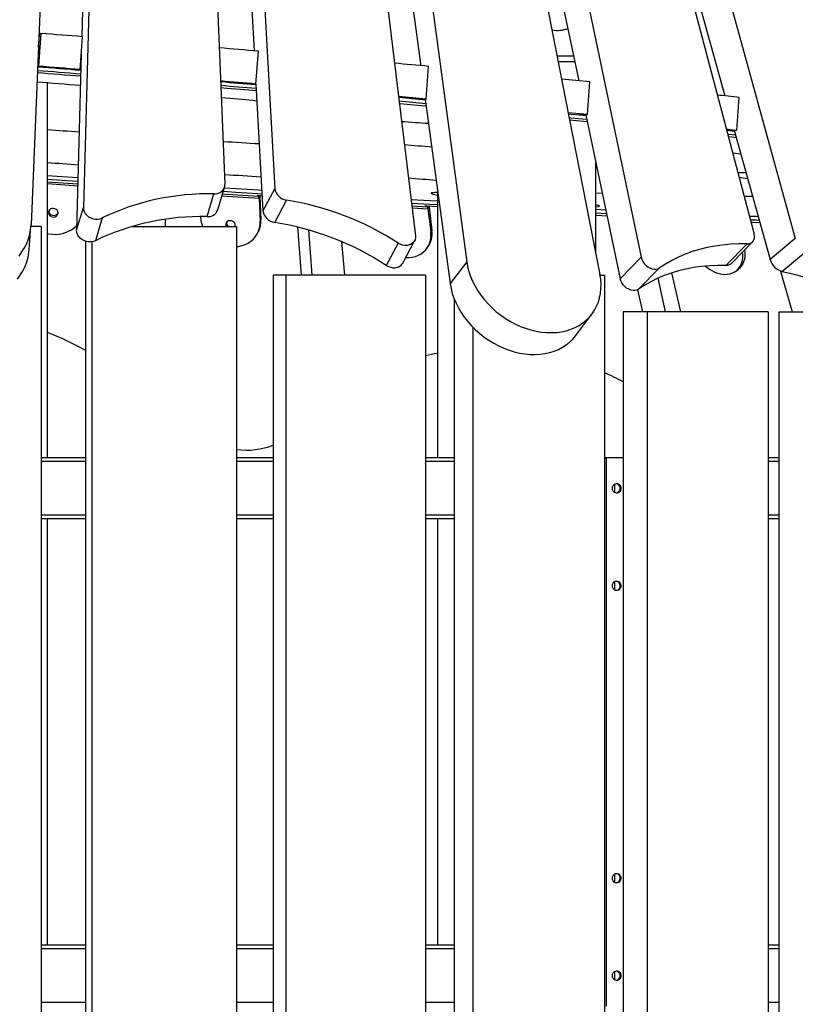
# Model space of a CAD drawing. Units: millimetres. Extents: x -28711 to 31359, y 19033 to 49295.
# Drawn here: x -24987 to -24350, y 46745 to 47553 of the extents above; entities that cross this region are included whole.
import ezdxf

# ---------------------------------------------------------------- set-up
doc = ezdxf.new("R2010")
doc.units = ezdxf.units.MM

msp = doc.modelspace()

# ---------------------------------------------------------------- linework, layer by layer
at = {"color": 7, "linetype": 'Continuous', "lineweight": 25}
for p, q in [((-24938.88, 48307.61), (-24977.61, 47385.08)), ((-24910.31, 48305.36), (-24934.66, 47399.13)), ((-24855.02, 48300.84), (-24818.57, 47418.25)), ((-24827.01, 48298.45), (-24777.59, 47414.77)), ((-24773.36, 48293.72), (-24662.17, 47375.97)), ((-24746.45, 48291.25), (-24620.03, 47354.68)), ((-24695.47, 48286.4), (-24510.8, 47344.28)), ((-24670.2, 48283.9), (-24476.93, 47358.33)), ((-24622.89, 48279.02), (-24384.34, 47377.32)), ((-24599.74, 48276.53), (-24350.48, 47373.68)), ((-24916.36, 48268.91), (-24935.96, 47539.42)), ((-24834.95, 48249.08), (-24794.61, 47527.76)), ((-24755.83, 48241.86), (-24657.8, 47515.61)), ((-24680.9, 48234.61), (-24528.18, 47503.21)), ((-24553.92, 48018.31), (-24408.29, 47490.82)), ((-24971.5, 47530.78), (-24970.71, 47541.22)), ((-24969.45, 47542.06), (-24971.49, 47515.16)), ((-24970.71, 47541.22), (-24971.06, 47541.24)), ((-24969.45, 47542.06), (-24970.71, 47541.22)), ((-24937.3, 47512.47), (-24935.26, 47539.37)), ((-24793.04, 47500.55), (-24791.01, 47527.45)), ((-24936.34, 47525.12), (-24940.23, 47380.46)), ((-24545.97, 47523.7), (-24532.46, 47523.7)), ((-24971.49, 47515.16), (-24972.17, 47514.7)), ((-24938.73, 47511.83), (-24937.3, 47512.47)), ((-24653.38, 47488.12), (-24651.34, 47515.01)), ((-24964.15, 47193.7), (-24964.15, 47501.44)), ((-24796.81, 47500.11), (-24793.04, 47500.55)), ((-24793.09, 47500.55), (-24787.27, 47396.45)), ((-24521.03, 47475.4), (-24518.99, 47502.3)), ((-24659.42, 47487.88), (-24653.38, 47488.12)), ((-24654.08, 47488.09), (-24633.65, 47336.73)), ((-24398.57, 47462.65), (-24396.53, 47489.55)), ((-24521.03, 47475.4), (-24536.81, 47476.97)), ((-24529.22, 47475.37), (-24521.03, 47475.4)), ((-24522.37, 47475.39), (-24494.25, 47340.74)), ((-24406.95, 47462.79), (-24398.57, 47462.65)), ((-24400.52, 47462.68), (-24371.19, 47356.45)), ((-24514.15, 47361.35), (-24514.15, 47436.01)), ((-24824.43, 47397.29), (-24818.85, 47415.95)), ((-24777.59, 47414.77), (-24787.27, 47396.45)), ((-24644.15, 47414.48), (-24644.15, 47193.7)), ((-24833.18, 47391.69), (-24827.6, 47410.36)), ((-24791.96, 47408.7), (-24790.93, 47408.41)), ((-24789.86, 47408.15), (-24790.51, 47406.79)), ((-24790.51, 47406.79), (-24789.66, 47387.63)), ((-24789.89, 47408.7), (-24789.86, 47408.15)), ((-24789.86, 47408.15), (-24789.01, 47389)), ((-24787.95, 47408.57), (-24789.72, 47408.69)), ((-24508.88, 47410.81), (-24514.15, 47410.99)), ((-24940.23, 47380.46), (-24934.66, 47399.13)), ((-24777.67, 47386.97), (-24767.99, 47405.29)), ((-24654.36, 47400.17), (-24652.66, 47399.84)), ((-24644.15, 47399.72), (-24652.64, 47400.21)), ((-24650.9, 47399.54), (-24651.9, 47398.19)), ((-24651.9, 47398.19), (-24649.59, 47378.95)), ((-24650.99, 47400.11), (-24650.9, 47399.54)), ((-24650.9, 47399.54), (-24648.59, 47380.29)), ((-24514.15, 47397.73), (-24506.07, 47397.33)), ((-24919.23, 47390.64), (-24924.81, 47371.97)), ((-24838.48, 47391.71), (-24838.44, 47390.87)), ((-24514.15, 47394.73), (-24505.44, 47394.3)), ((-24979.08, 47364.78), (-24977.69, 47383.77)), ((-24969.15, 47383.7), (-24977.69, 47383.7)), ((-24969.15, 47383.7), (-24969.15, 45907.14)), ((-24894.39, 47383.7), (-24809.01, 47383.7)), ((-24867.56, 47389.49), (-24867.49, 47383.7)), ((-24810.11, 47383.7), (-24810, 47383.82)), ((-24809.01, 47383.7), (-24809.01, 45907.14)), ((-24789.66, 47387.63), (-24789.01, 47389)), ((-24758.91, 47383.21), (-24755.9, 47343.7)), ((-24791.46, 47378.55), (-24790.81, 47379.91)), ((-24749.97, 47380.83), (-24747.15, 47343.7)), ((-24649.59, 47378.95), (-24648.59, 47380.29)), ((-24350.48, 47373.68), (-24371.19, 47356.45)), ((-24932.89, 47371.5), (-24932.89, 45907.14)), ((-24927.67, 47371.08), (-24927.67, 45907.14)), ((-24722.91, 47371.22), (-24720.44, 47343.7)), ((-24676.44, 47370), (-24686.12, 47351.68)), ((-24672.56, 47353.58), (-24662.88, 47371.9)), ((-24652.92, 47365.49), (-24651.93, 47366.83)), ((-24407.36, 47351.71), (-24390.03, 47369.3)), ((-24402.92, 47353.34), (-24385.6, 47370.93)), ((-24494.25, 47340.74), (-24476.93, 47358.33)), ((-24361.49, 47346.77), (-24340.77, 47364)), ((-24620.03, 47354.68), (-24633.65, 47336.73)), ((-24462.03, 47349.58), (-24479.35, 47331.99)), ((-24768.47, 47343.7), (-24778.79, 47343.7)), ((-24778.79, 47343.7), (-24778.79, 45907.14)), ((-24768.47, 47343.7), (-24768.47, 45907.14)), ((-24653.81, 47343.7), (-24768.47, 47343.7)), ((-24653.81, 47343.7), (-24653.81, 45907.14)), ((-24510.69, 47343.7), (-24507.01, 47343.7)), ((-24507.01, 47343.7), (-24507.01, 45907.14)), ((-24463.18, 47341.13), (-24457.15, 47313.7)), ((-24452.03, 47345.48), (-24444.67, 47313.7)), ((-24398.8, 47347.32), (-24397.17, 47348.63)), ((-24362.57, 47347.06), (-24353.12, 47313.7)), ((-24479.91, 47331.65), (-24475.96, 47313.7)), ((-24630.3, 47324.04), (-24630.3, 45907.14)), ((-24530.96, 47293.76), (-24517.34, 47311.72)), ((-24472, 47313.7), (-24491.7, 47313.7)), ((-24491.7, 47313.7), (-24491.7, 45907.14)), ((-24472, 47313.7), (-24472, 45907.14)), ((-24372.82, 47313.7), (-24472, 47313.7)), ((-24372.82, 47313.7), (-24372.82, 45907.14)), ((-24364.09, 47313.7), (-24364.09, 45907.14)), ((-24364.09, 47313.7), (-24340.29, 47313.7)), ((-24615.1, 47300.98), (-24615.1, 45907.14)), ((-24932.89, 47193.7), (-24969.15, 47193.7)), ((-24778.79, 47193.7), (-24809.01, 47193.7)), ((-24630.3, 47193.7), (-24653.81, 47193.7)), ((-24505.3, 47193.7), (-24507.01, 47193.7)), ((-24505.3, 46743.7), (-24505.3, 47193.7)), ((-24491.7, 47193.7), (-24505.3, 47193.7)), ((-24364.09, 47193.7), (-24372.82, 47193.7)), ((-24932.89, 47143.7), (-24969.15, 47143.7)), ((-24964.15, 46793.7), (-24964.15, 47143.7)), ((-24778.79, 47143.7), (-24809.01, 47143.7)), ((-24630.3, 47143.7), (-24653.81, 47143.7)), ((-24644.15, 47143.7), (-24644.15, 46793.7)), ((-24364.09, 47143.7), (-24372.82, 47143.7)), ((-24932.89, 46793.7), (-24969.15, 46793.7)), ((-24778.79, 46793.7), (-24809.01, 46793.7)), ((-24630.3, 46793.7), (-24653.81, 46793.7)), ((-24364.09, 46793.7), (-24372.82, 46793.7))]:
    msp.add_line(p, q, dxfattribs=at)
at = {"color": 8, "linetype": 'Continuous', "lineweight": 25}
for p, q in [((-24531.41, 47518.7), (-24544.99, 47518.7)), ((-24964.15, 47420.4), (-24939.21, 47418.58)), ((-24964.15, 47418.8), (-24939.25, 47416.99)), ((-24820.98, 47408.81), (-24790.51, 47406.79)), ((-24820.52, 47410.37), (-24790.93, 47408.41)), ((-24791.95, 47408.76), (-24791.96, 47408.7)), ((-24665.15, 47400.59), (-24652.66, 47399.84)), ((-24664.96, 47398.97), (-24651.9, 47398.19)), ((-24654.35, 47400.26), (-24654.36, 47400.17)), ((-24932.89, 47190.7), (-24969.15, 47190.7)), ((-24778.79, 47190.7), (-24809.01, 47190.7)), ((-24630.3, 47190.7), (-24653.81, 47190.7)), ((-24364.09, 47190.7), (-24372.82, 47190.7)), ((-24498.54, 47165.08), (-24498.54, 47172.32)), ((-24932.89, 47146.7), (-24969.15, 47146.7)), ((-24778.79, 47146.7), (-24809.01, 47146.7)), ((-24630.3, 47146.7), (-24653.81, 47146.7)), ((-24364.09, 47146.7), (-24372.82, 47146.7)), ((-24498.54, 47085.08), (-24498.54, 47092.32)), ((-24498.54, 46845.08), (-24498.54, 46852.32)), ((-24932.89, 46790.7), (-24969.15, 46790.7)), ((-24778.79, 46790.7), (-24809.01, 46790.7)), ((-24630.3, 46790.7), (-24653.81, 46790.7)), ((-24364.09, 46790.7), (-24372.82, 46790.7)), ((-24498.54, 46765.08), (-24498.54, 46772.32)), ((-24932.89, 46746.7), (-24969.15, 46746.7)), ((-24778.79, 46746.7), (-24809.01, 46746.7)), ((-24630.3, 46746.7), (-24653.81, 46746.7)), ((-24364.09, 46746.7), (-24372.82, 46746.7))]:
    msp.add_line(p, q, dxfattribs=at)
at = {"color": 7, "linetype": 'Continuous', "lineweight": 25, "flags": 128}
for points in [[(-24792.78, 47494.93), (-24798.8, 47495.45), (-24816.91, 47497), (-24821.84, 47497.42)], [(-24821.51, 47489.49), (-24811.03, 47488.56), (-24795.48, 47487.17), (-24792.33, 47486.88)], [(-24653.31, 47482.39), (-24657.36, 47482.77), (-24674.65, 47484.37), (-24675.31, 47484.43)], [(-24536.64, 47476.11), (-24534.4, 47475.88), (-24524.76, 47474.92), (-24522.22, 47474.66)], [(-24536.04, 47473.03), (-24534.62, 47472.89), (-24524.99, 47471.93), (-24521.57, 47471.59)], [(-24521.14, 47469.49), (-24524.3, 47469.81), (-24535.63, 47470.96)], [(-24407.16, 47463.58), (-24405.43, 47463.39), (-24401.99, 47463.02), (-24398.57, 47462.65)], [(-24406.91, 47462.62), (-24404.69, 47462.38), (-24400.3, 47461.9)], [(-24406.09, 47459.52), (-24404.91, 47459.39), (-24399.44, 47458.79)], [(-24398.8, 47456.45), (-24402.63, 47456.88), (-24405.47, 47457.19)], [(-24402.02, 47444.13), (-24401.85, 47444.11), (-24395.12, 47443.14)], [(-24964.15, 47425.51), (-24956.14, 47424.93), (-24939.07, 47423.7)], [(-24964.15, 47422.51), (-24956.37, 47421.95), (-24939.15, 47420.71)], [(-24827.6, 47410.36), (-24825.76, 47410.48), (-24824.01, 47410.91), (-24822.42, 47411.62), (-24821.05, 47412.59), (-24819.94, 47413.78), (-24819.14, 47415.16), (-24818.68, 47416.67), (-24818.57, 47418.25)], [(-24819.01, 47415.43), (-24809.25, 47414.79), (-24791.17, 47413.61), (-24788.22, 47413.42)], [(-24819.89, 47412.49), (-24809.48, 47411.8), (-24791.4, 47410.62), (-24788.05, 47410.41)], [(-24789.72, 47408.69), (-24790.27, 47408.72), (-24790.77, 47408.75), (-24791.2, 47408.76), (-24791.56, 47408.77), (-24791.82, 47408.77), (-24791.97, 47408.75), (-24792.02, 47408.73), (-24791.96, 47408.7)], [(-24665.8, 47405.89), (-24650.09, 47404.98), (-24644.15, 47404.64)], [(-24385.52, 47408.34), (-24386.22, 47408.34), (-24392.55, 47408.36)], [(-24959.33, 47398.47), (-24960.51, 47398.39), (-24961.59, 47398.02), (-24962.49, 47397.36), (-24963.11, 47396.49), (-24963.41, 47395.49), (-24963.36, 47394.43), (-24962.96, 47393.42), (-24962.25, 47392.54), (-24961.29, 47391.88), (-24960.17, 47391.48), (-24958.98, 47391.4), (-24957.84, 47391.62), (-24956.83, 47392.15), (-24956.07, 47392.92), (-24955.6, 47393.87), (-24955.47, 47394.91), (-24955.7, 47395.96), (-24956.26, 47396.91), (-24957.11, 47397.69), (-24958.16, 47398.22), (-24959.33, 47398.47)], [(-24934.66, 47399.13), (-24934.51, 47397.45), (-24933.97, 47395.79), (-24933.07, 47394.23), (-24931.85, 47392.81), (-24930.34, 47391.61), (-24928.62, 47390.66), (-24926.74, 47390), (-24924.79, 47389.67), (-24922.83, 47389.66), (-24920.96, 47389.99), (-24919.23, 47390.64)], [(-24665.43, 47402.87), (-24650.32, 47401.99), (-24644.15, 47401.64)], [(-24652.64, 47400.21), (-24653.16, 47400.24), (-24653.61, 47400.26), (-24653.99, 47400.27), (-24654.27, 47400.27), (-24654.46, 47400.26), (-24654.54, 47400.24), (-24654.5, 47400.21), (-24654.36, 47400.17)], [(-24505, 47392.21), (-24513.33, 47392.62), (-24514.15, 47392.66)], [(-24388.27, 47392.2), (-24382.35, 47391.97), (-24380.98, 47391.92)], [(-24987.44, 47359.39), (-24985.02, 47362.7), (-24982.92, 47366.17), (-24981.16, 47369.78), (-24979.74, 47373.49), (-24978.67, 47377.3), (-24977.96, 47381.17), (-24977.61, 47385.08)], [(-24809.01, 47367.09), (-24807.26, 47367.3), (-24804.48, 47367.91), (-24801.85, 47368.84), (-24799.39, 47370.06), (-24797.14, 47371.56), (-24795.14, 47373.31), (-24793.42, 47375.3), (-24792, 47377.5), (-24790.9, 47379.86), (-24790.13, 47382.36), (-24789.72, 47384.97), (-24789.66, 47387.63)], [(-24387.47, 47389.17), (-24382.58, 47388.98), (-24380.15, 47388.89)], [(-24379.5, 47386.55), (-24385.66, 47386.79), (-24386.86, 47386.84)], [(-24964.15, 47377.87), (-24963.06, 47377.65), (-24960.06, 47377.27)], [(-24924.81, 47371.97), (-24926.53, 47371.32), (-24928.41, 47370.99), (-24930.36, 47371), (-24932.32, 47371.33), (-24934.19, 47371.99), (-24935.92, 47372.94), (-24937.42, 47374.15), (-24938.65, 47375.56), (-24939.55, 47377.13), (-24940.08, 47378.78), (-24940.23, 47380.46)], [(-24662.17, 47375.97), (-24662.16, 47374.3), (-24662.52, 47372.72), (-24663.25, 47371.29), (-24664.31, 47370.07), (-24665.67, 47369.11), (-24667.26, 47368.44), (-24669.03, 47368.09), (-24670.91, 47368.08), (-24672.82, 47368.41), (-24674.69, 47369.05), (-24676.44, 47370)], [(-24670.35, 47358.04), (-24667.54, 47358.03), (-24664.82, 47358.35), (-24662.21, 47358.99), (-24659.76, 47359.94), (-24657.51, 47361.19), (-24655.48, 47362.72), (-24653.71, 47364.5), (-24652.21, 47366.52), (-24651.03, 47368.74), (-24650.16, 47371.13), (-24649.63, 47373.65), (-24649.43, 47376.27), (-24649.59, 47378.95)], [(-24390.03, 47369.3), (-24388.52, 47369.42), (-24387.16, 47369.85), (-24386, 47370.56), (-24385.08, 47371.55), (-24384.44, 47372.76), (-24384.09, 47374.17), (-24384.06, 47375.7), (-24384.34, 47377.32)], [(-24390.03, 47369.3), (-24396.84, 47369.31), (-24403.54, 47369.01), (-24410.12, 47368.41), (-24416.56, 47367.5), (-24422.87, 47366.29), (-24429.01, 47364.78), (-24434.99, 47362.97), (-24440.8, 47360.87), (-24446.41, 47358.47), (-24451.83, 47355.79), (-24457.04, 47352.82), (-24462.03, 47349.58)], [(-24988.82, 47340.39), (-24986.41, 47343.71), (-24984.31, 47347.18), (-24982.55, 47350.78), (-24981.13, 47354.5), (-24980.06, 47358.3), (-24979.35, 47362.17), (-24979.08, 47364.78)], [(-24476.93, 47358.33), (-24476.41, 47356.61), (-24475.57, 47354.92), (-24474.45, 47353.31), (-24473.09, 47351.86), (-24471.55, 47350.62), (-24469.88, 47349.64), (-24468.16, 47348.97), (-24466.44, 47348.61), (-24464.81, 47348.6), (-24463.32, 47348.93), (-24462.03, 47349.58)], [(-24408.69, 47344.32), (-24406.3, 47344.38), (-24404.03, 47344.76), (-24401.91, 47345.47), (-24399.97, 47346.48), (-24398.24, 47347.8), (-24396.76, 47349.39), (-24395.53, 47351.23), (-24394.57, 47353.3), (-24393.91, 47355.57), (-24393.55, 47358), (-24393.49, 47360.56), (-24393.67, 47362.73)], [(-24392.08, 47364.34), (-24391.86, 47361.87), (-24391.92, 47359.31), (-24392.28, 47356.88), (-24392.95, 47354.61), (-24393.9, 47352.54), (-24395.13, 47350.7), (-24396.62, 47349.11), (-24397.17, 47348.63)], [(-24686.12, 47351.68), (-24684.37, 47350.73), (-24682.5, 47350.09), (-24680.59, 47349.76), (-24678.71, 47349.77), (-24676.94, 47350.12), (-24675.34, 47350.79), (-24673.99, 47351.75), (-24672.93, 47352.97), (-24672.56, 47353.58)], [(-24620.03, 47354.68), (-24619.33, 47350.68), (-24618.29, 47346.66), (-24616.93, 47342.65), (-24615.26, 47338.67), (-24613.28, 47334.75), (-24611.01, 47330.91), (-24608.46, 47327.17), (-24605.65, 47323.56), (-24602.59, 47320.1), (-24599.3, 47316.8), (-24595.81, 47313.7), (-24592.12, 47310.81), (-24588.28, 47308.14), (-24584.29, 47305.72), (-24580.19, 47303.55), (-24575.99, 47301.65), (-24571.73, 47300.04), (-24567.43, 47298.72), (-24563.12, 47297.69), (-24558.82, 47296.98), (-24554.55, 47296.57), (-24550.36, 47296.48), (-24546.25, 47296.7), (-24542.25, 47297.23), (-24538.4, 47298.07), (-24534.71, 47299.22), (-24531.2, 47300.66), (-24527.91, 47302.39), (-24524.83, 47304.4), (-24522.01, 47306.67), (-24519.44, 47309.2), (-24517.16, 47311.96), (-24515.17, 47314.94), (-24513.48, 47318.12), (-24512.1, 47321.49), (-24511.05, 47325.01), (-24510.33, 47328.68), (-24509.94, 47332.46), (-24509.89, 47336.34), (-24510.18, 47340.29), (-24510.8, 47344.28)], [(-24407.36, 47351.71), (-24414.16, 47351.72), (-24420.86, 47351.42), (-24427.44, 47350.82), (-24433.89, 47349.91), (-24440.19, 47348.7), (-24446.34, 47347.19), (-24452.32, 47345.38), (-24458.12, 47343.28), (-24463.73, 47340.88), (-24469.15, 47338.2), (-24474.36, 47335.23), (-24479.35, 47331.99)], [(-24361.49, 47346.77), (-24354.97, 47345.35), (-24348.4, 47343.63), (-24341.78, 47341.61), (-24335.13, 47339.29), (-24328.45, 47336.68), (-24321.77, 47333.79), (-24315.08, 47330.62), (-24308.41, 47327.17), (-24301.76, 47323.45), (-24295.15, 47319.48), (-24288.59, 47315.25), (-24282.1, 47310.77)], [(-24633.65, 47336.73), (-24632.95, 47332.72), (-24631.91, 47328.7), (-24630.55, 47324.69), (-24628.88, 47320.71), (-24626.9, 47316.79), (-24624.63, 47312.95), (-24622.08, 47309.21), (-24619.27, 47305.6), (-24616.21, 47302.14), (-24612.92, 47298.85), (-24609.43, 47295.74), (-24605.74, 47292.85), (-24601.9, 47290.18), (-24597.91, 47287.76), (-24593.81, 47285.59), (-24589.61, 47283.69), (-24585.35, 47282.08), (-24581.05, 47280.76), (-24576.74, 47279.73), (-24572.44, 47279.02), (-24568.17, 47278.61), (-24563.98, 47278.52), (-24559.87, 47278.74), (-24555.87, 47279.27), (-24552.02, 47280.11), (-24548.33, 47281.26), (-24544.82, 47282.7), (-24541.53, 47284.43), (-24538.45, 47286.44), (-24535.63, 47288.72), (-24533.06, 47291.24), (-24530.96, 47293.76)], [(-24479.35, 47331.99), (-24480.64, 47331.33), (-24482.13, 47331.01), (-24483.76, 47331.02), (-24485.48, 47331.37), (-24487.2, 47332.05), (-24488.87, 47333.03), (-24490.41, 47334.27), (-24491.77, 47335.72), (-24492.89, 47337.32), (-24493.73, 47339.02), (-24494.25, 47340.74)], [(-24500.53, 47168.7), (-24500.38, 47169.88), (-24499.93, 47170.96), (-24499.23, 47171.83), (-24498.34, 47172.43), (-24497.33, 47172.69), (-24496.3, 47172.6), (-24495.34, 47172.17), (-24494.53, 47171.42), (-24493.95, 47170.44), (-24493.64, 47169.3), (-24493.64, 47168.11), (-24493.95, 47166.97), (-24494.53, 47165.98), (-24495.34, 47165.24), (-24496.3, 47164.8), (-24497.33, 47164.71), (-24498.34, 47164.98), (-24499.23, 47165.58), (-24499.93, 47166.45), (-24500.38, 47167.52), (-24500.53, 47168.7)], [(-24497.44, 47172.68), (-24497.05, 47172.6), (-24496.09, 47172.17), (-24495.28, 47171.42), (-24494.7, 47170.44), (-24494.39, 47169.3), (-24494.39, 47168.11), (-24494.7, 47166.97), (-24495.28, 47165.98), (-24496.09, 47165.24), (-24497.05, 47164.8), (-24497.44, 47164.73)], [(-24500.53, 47088.7), (-24500.38, 47089.88), (-24499.93, 47090.96), (-24499.23, 47091.83), (-24498.34, 47092.43), (-24497.33, 47092.69), (-24496.3, 47092.6), (-24495.34, 47092.17), (-24494.53, 47091.42), (-24493.95, 47090.44), (-24493.64, 47089.3), (-24493.64, 47088.11), (-24493.95, 47086.97), (-24494.53, 47085.98), (-24495.34, 47085.24), (-24496.3, 47084.8), (-24497.33, 47084.71), (-24498.34, 47084.98), (-24499.23, 47085.58), (-24499.93, 47086.45), (-24500.38, 47087.52), (-24500.53, 47088.7)], [(-24497.44, 47092.68), (-24497.05, 47092.6), (-24496.09, 47092.17), (-24495.28, 47091.42), (-24494.7, 47090.44), (-24494.39, 47089.3), (-24494.39, 47088.11), (-24494.7, 47086.97), (-24495.28, 47085.98), (-24496.09, 47085.24), (-24497.05, 47084.8), (-24497.44, 47084.73)], [(-24500.53, 46848.7), (-24500.38, 46849.88), (-24499.93, 46850.96), (-24499.23, 46851.83), (-24498.34, 46852.43), (-24497.33, 46852.69), (-24496.3, 46852.6), (-24495.34, 46852.17), (-24494.53, 46851.42), (-24493.95, 46850.44), (-24493.64, 46849.3), (-24493.64, 46848.11), (-24493.95, 46846.97), (-24494.53, 46845.98), (-24495.34, 46845.24), (-24496.3, 46844.8), (-24497.33, 46844.71), (-24498.34, 46844.98), (-24499.23, 46845.58), (-24499.93, 46846.45), (-24500.38, 46847.52), (-24500.53, 46848.7)], [(-24497.44, 46852.68), (-24497.05, 46852.6), (-24496.09, 46852.17), (-24495.28, 46851.42), (-24494.7, 46850.44), (-24494.39, 46849.3), (-24494.39, 46848.11), (-24494.7, 46846.97), (-24495.28, 46845.98), (-24496.09, 46845.24), (-24497.05, 46844.8), (-24497.44, 46844.73)], [(-24500.53, 46768.7), (-24500.38, 46769.88), (-24499.93, 46770.96), (-24499.23, 46771.83), (-24498.34, 46772.43), (-24497.33, 46772.69), (-24496.3, 46772.6), (-24495.34, 46772.17), (-24494.53, 46771.42), (-24493.95, 46770.44), (-24493.64, 46769.3), (-24493.64, 46768.11), (-24493.95, 46766.97), (-24494.53, 46765.98), (-24495.34, 46765.24), (-24496.3, 46764.8), (-24497.33, 46764.71), (-24498.34, 46764.98), (-24499.23, 46765.58), (-24499.93, 46766.45), (-24500.38, 46767.52), (-24500.53, 46768.7)], [(-24497.44, 46772.68), (-24497.05, 46772.6), (-24496.09, 46772.17), (-24495.28, 46771.42), (-24494.7, 46770.44), (-24494.39, 46769.3), (-24494.39, 46768.11), (-24494.7, 46766.97), (-24495.28, 46765.98), (-24496.09, 46765.24), (-24497.05, 46764.8), (-24497.44, 46764.73)]]:
    msp.add_lwpolyline(points, dxfattribs=at)
at = {"color": 7, "linetype": 'Continuous', "lineweight": 25}
for centre, radius, start, end in [((-26830.94, 23688.81), 23925.77, 85.455613, 85.537725), ((-26719.47, 25041.86), 22568.14, 85.098042, 85.180048), ((-26803.56, 24050.07), 23532.76, 85.450145, 85.536898), ((-26803.36, 24052.67), 23533.15, 85.450502, 85.537143), ((-26832.97, 23661.91), 23925.77, 85.455613, 85.537725), ((-26490.59, 27625.21), 19974.67, 84.716783, 84.797396), ((-26732.51, 24987.33), 22591.04, 85.44097, 85.531407), ((-26718.62, 25048.87), 22534.11, 85.097996, 85.172062), ((-26163.79, 31045.2), 16539.08, 84.29256, 84.373443), ((-26308.05, 30585.57), 16969.17, 85.365771, 85.486565), ((-26687.78, 25453.03), 22128.03, 85.087986, 85.163316), ((-26687.7, 25453.59), 22124.47, 85.086952, 85.162409), ((-26489.03, 27637.34), 19935.47, 84.716749, 84.782064), ((-26453.14, 28091.76), 19478.88, 84.700342, 84.765115), ((-25766.53, 34883.95), 12679.82, 83.797355, 83.879221), ((-26452.52, 28098.05), 19469.56, 84.698442, 84.763372), ((-23750.66, 64335.46), 16915.86, 265.88628, 265.974862), ((-24520.27, 49472.52), 2008.48, 265.62318, 266.25627), ((-23881.13, 62356.46), 14932.56, 266.395141, 266.509186), ((-24822.78, 45452.62), 2003.67, 85.01773, 85.66152), ((-23753.28, 64300.46), 16907.74, 265.893177, 265.979337), ((-23885.92, 62285.2), 14888.12, 266.407133, 266.523048), ((-24819.83, 45486.19), 1943, 84.83971, 85.51533), ((-24394.02, 47170.34), 257.27, 89.28936, 90.80524), ((-24351.13, 47707.42), 287.01, 260.86319, 262.3042), ((-24766.62, 47416.28), 11.07, 187.82213, 262.9064), ((-24832.36, 47209.72), 200.7, 88.64123, 115.64893), ((-24792.69, 47407.09), 2.21, 352.16944, 36.85449), ((-24805.45, 47171.73), 236.55, 56.94858, 80.88812), ((-24653.74, 47398.34), 1.85, 355.52581, 54.41001), ((-24959.06, 47396.8), 4.1, 185.1324, 331.25882), ((-24837.94, 47191.05), 200.7, 88.64123, 115.64893), ((-24816.71, 47391.92), 21.76, 182.77902, 202.19577), ((-24832.54, 47400.34), 8.67, 265.79951, 339.4002), ((-24776.3, 47397.96), 11.07, 187.82213, 262.9064), ((-24957.74, 47402.27), 25.11, 264.69431, 314.56094), ((-24814.49, 47385.14), 3.25, 81.52834, 206.30291), ((-24813.34, 47386.63), 3.76, 171.83057, 231.11929), ((-24814.09, 47384.27), 4.1, 352.10182, 88.95725), ((-24808.13, 47388.06), 19.14, 334.79111, 2.79501), ((-24815.13, 47153.41), 236.55, 56.94858, 80.88812), ((-24667.06, 47377.72), 18.65, 324.25927, 7.91126), ((-24406.57, 47370.25), 26.02, 227.22979, 265.32379), ((-24406.97, 47357.52), 5.83, 266.22541, 314.05055), ((-24357.76, 47360.21), 13.94, 195.63577, 254.51273), ((-25040.48, 47095.66), 214.96, 59.96856, 69.20101), ((-24613.66, 47115.66), 166.62, 100.54192, 103.94329), ((-24598.43, 47057.68), 225.36, 61.73275, 66.0673), ((-24800.81, 47260.45), 60.43, 262.19981, 291.36886)]:
    msp.add_arc(centre, radius, start, end, dxfattribs=at)
for centre, major_axis, ratio, start_param, end_param in [((-24579.15, 47682.73), (-40.03, 137.25), 0.4005, 2.953044, 3.177911), ((-24581.18, 47405.72), (68, -5.16), 0.043494, 2.757543, 3.532246), ((-24579.15, 47405.51), (68, -5.16), 0.043494, 5.98834, 6.584634)]:
    msp.add_ellipse(centre, major_axis=major_axis, ratio=ratio, start_param=start_param, end_param=end_param, dxfattribs=at)

doc.saveas('drawing.dxf')
